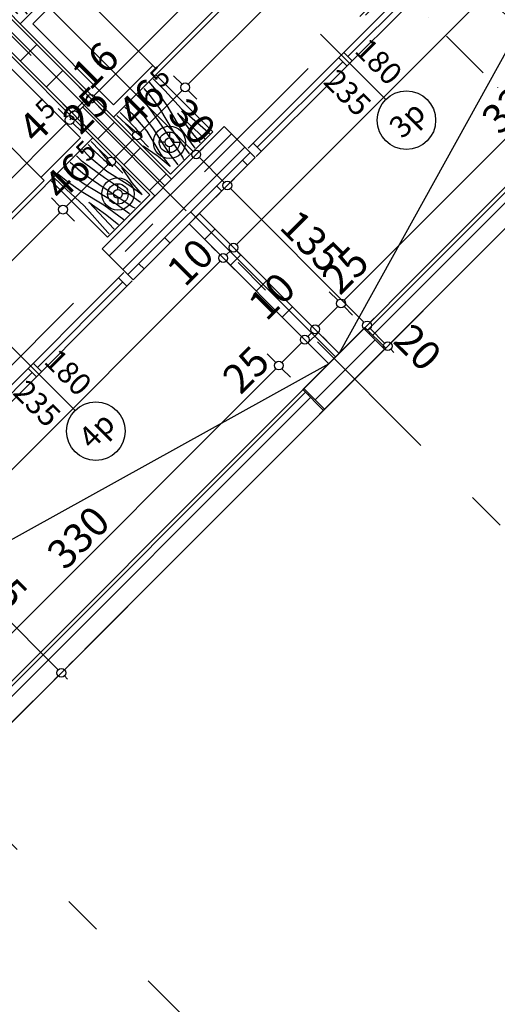
# Model space of a CAD drawing. Extents: x 77007 to 86619, y 86394 to 92164.
# Drawn here: x 80709 to 81035, y 88551 to 89223 of the extents above; entities that cross this region are included whole.
import ezdxf
from ezdxf.enums import TextEntityAlignment as Align

# ---------------------------------------------------------------- set-up
doc = ezdxf.new("R2010")
doc.units = 0
doc.header["$MEASUREMENT"] = 0
doc.linetypes.add('Dot & Dashed', pattern=[67.027776, 35.277777, -17.638888, 0, -14.111111])
doc.linetypes.add('Double Dashed copy', pattern=[226.666667, 100, -50, 26.666667, -50])
for name, color, linetype in [('0help', 7, 'Continuous'), ('ArchiCAD', 7, 'Continuous'), ('koloni', 7, 'Continuous'), ('KOTI-ext', 7, 'Continuous'), ('lines', 7, 'Continuous'), ('razrez', 7, 'Continuous'), ('wall-ext', 7, 'Continuous')]:
    doc.layers.add(name, color=color, linetype=linetype)
doc.styles.add('GENERATED_STYLE_1', font='TIMES.TTF')
doc.dimstyles.new('Dimstyle_1BFCF', dxfattribs={"dimtxt": 20, "dimasz": 7.5, "dimexe": 0.18, "dimexo": 0, "dimgap": 0.09, "dimtad": 1, "dimdec": 0, "dimzin": 0, "dimdsep": 46, "dimtxsty": 'GENERATED_STYLE_1', "dimblk": 'ARROWHEAD_1', "dimblk1": 'ARROWHEAD_1', "dimblk2": 'ARROWHEAD_1', "dimcen": 0.09, "dimclrd": 11, "dimclre": 11, "dimclrt": 11, "dimazin": 0, "dimtfac": 1, "dimtdec": 4, "dimtmove": 0, "dimatfit": 0, "dimfxl": 0, "dimtolj": 1, "dimtzin": 0, "dimarcsym": 0})
pattern_1 = [(45, (0, 0), (-17.6776695, 17.6776695), []), (135, (0, 0), (17.6776695, 17.6776695), [])]
pattern_2 = [(45, (0, 0), (-9.1923878, 9.1923878), [])]

# ---------------------------------------------------------------- blocks, each defined once
blk = doc.blocks.new('WALL_810', base_point=(80902.55, 88970.58))
at = {"layer": 'wall-ext'}
h = blk.add_hatch(dxfattribs=at)
h.set_pattern_fill('CONCRETE BLOCK', scale=25, angle=45, style=0, pattern_type=0)
h.set_pattern_definition(pattern_1)
h.paths.add_polyline_path([(80959.12, 88998.86), (80944.98, 89013), (80944.27, 89012.29), (80958.41, 88998.15)], flags=0)
h = blk.add_hatch(dxfattribs=at)
h.set_pattern_fill('CONCRETE BLOCK', scale=25, angle=45, style=0, pattern_type=0)
h.set_pattern_definition(pattern_1)
h.paths.add_polyline_path([(80917.4, 88957.14), (80903.26, 88971.28), (80902.55, 88970.58), (80916.69, 88956.43)], flags=0)
at = {"layer": 'wall-ext', "color": 7, "linetype": 'Continuous'}
for p, q in [((80944.98, 89013), (80927.3, 88995.32)), ((80959.12, 88998.86), (80944.98, 89013)), ((80916.69, 88956.43), (80959.12, 88998.86)), ((80920.23, 88988.25), (80902.55, 88970.58)), ((80902.55, 88970.58), (80916.69, 88956.43))]:
    blk.add_line(p, q, dxfattribs=at)
blk = doc.blocks.new('W_Ribbon_199')
at = {"color": 0, "linetype": 'Continuous'}
for p, q in [((-90, 0), (90, 0)), ((-90, 0), (90, 0)), ((-85, 0), (-85, -8)), ((-2.5, 0), (-2.5, -8)), ((2.5, 0), (2.5, -8)), ((85, 0), (85, -8)), ((-85, -4), (-2.5, -4)), ((2.5, -4), (85, -4)), ((-90, -8), (90, -8)), ((-90, -8), (90, -8))]:
    blk.add_line(p, q, dxfattribs=at)
blk = doc.blocks.new('Window-Door_Marker_-_70_3009')
at = {"layer": 'ArchiCAD', "color": 11, "linetype": 'Continuous'}
blk.add_line((0, 35), (0, -28), dxfattribs=at)
blk.add_circle((0, 55), 20, dxfattribs=at)
at = {"layer": 'ArchiCAD', "color": 11, "style": 'GENERATED_STYLE_1'}
for tag, p, rotation in [('AC_WIDO_A_SIZE', (-7.5, -3.75), 90), ('AC_WIDO_B_SIZE', (22.5, -3.75), 90), ('AC_MarkerText_1', (11.25, 62.5), 180)]:
    blk.add_attdef(tag, p, '', height=15, rotation=rotation, dxfattribs=at)
blk = doc.blocks.new('D1_Sliding_Ext_282')
at = {"color": 0, "linetype": 'Continuous'}
blk.add_line((105, 7.5), (15, 7.5), dxfattribs=at)
blk = doc.blocks.new('Window-Door_Marker_-_70_3010')
at = {"layer": 'ArchiCAD', "color": 11, "linetype": 'Continuous'}
blk.add_line((0, 50), (0, -28), dxfattribs=at)
at = {"layer": 'ArchiCAD', "color": 11, "style": 'GENERATED_STYLE_1'}
for tag, p in [('AC_WIDO_A_SIZE', (-7.5, 7.5)), ('AC_WIDO_B_SIZE', (22.5, -3.75))]:
    blk.add_attdef(tag, p, '', height=15, rotation=90, dxfattribs=at)
blk = doc.blocks.new('WALL_817', base_point=(81062.36, 89321.3))
at = {"layer": 'wall-ext', "color": 4, "linetype": 'Continuous'}
for p, q in [((81062.36, 89321.3), (81058.82, 89324.84)), ((80993.06, 89263.32), (80992.35, 89262.61)), ((80998.72, 89257.66), (80993.06, 89263.32)), ((80998.01, 89256.95), (80992.35, 89262.61)), ((80998.01, 89256.95), (80998.72, 89257.66)), ((80864.37, 89134.63), (80870.03, 89128.97))]:
    blk.add_line(p, q, dxfattribs=at)
at = {"layer": 'wall-ext', "color": 4, "rotation": 224.9999999999966}
for name, p, values in [('Window-Door_Marker_-_70_3010', (81030.54, 89289.48), {'AC_WIDO_A_SIZE': '90', 'AC_WIDO_B_SIZE': '235'}), ('Window-Door_Marker_-_70_3009', (80934.37, 89193.31), {'AC_MarkerText_1': '3p', 'AC_WIDO_A_SIZE': '180', 'AC_WIDO_B_SIZE': '235'})]:
    blk.add_blockref(name, p, dxfattribs=at).add_auto_attribs(values)
at = {"layer": 'wall-ext', "color": 4, "xscale": -1}
for name, p, rotation in [('D1_Sliding_Ext_282', (81024.88, 89295.14), 44.99999999999662), ('W_Ribbon_199', (80934.37, 89193.31), 224.9999999999966)]:
    blk.add_blockref(name, p, dxfattribs=dict(at, rotation=rotation))
blk = doc.blocks.new('WALL_820', base_point=(80923.76, 88991.79))
at = {"layer": 'wall-ext'}
h = blk.add_hatch(dxfattribs=at)
h.set_pattern_fill('CONCRETE BLOCK', scale=25, angle=45, style=0, pattern_type=0)
h.set_pattern_definition(pattern_1)
h.paths.add_polyline_path([(80920.23, 88988.25), (80927.3, 88995.32), (80831.84, 89090.78), (80824.77, 89083.71)], flags=0)
at = {"layer": 'wall-ext', "color": 7, "linetype": 'Continuous'}
for p, q in [((80831.84, 89090.78), (80824.77, 89083.71)), ((80927.3, 88995.32), (80831.84, 89090.78)), ((80824.77, 89083.71), (80920.23, 88988.25))]:
    blk.add_line(p, q, dxfattribs=at)
blk = doc.blocks.new('W_Ribbon_200')
at = {"color": 0, "linetype": 'Continuous'}
for p, q in [((-90, 0), (90, 0)), ((-90, 0), (90, 0)), ((-85, 0), (-85, -8)), ((-2.5, 0), (-2.5, -8)), ((2.5, 0), (2.5, -8)), ((85, 0), (85, -8)), ((-85, -4), (-2.5, -4)), ((2.5, -4), (85, -4)), ((-90, -8), (90, -8)), ((-90, -8), (90, -8))]:
    blk.add_line(p, q, dxfattribs=at)
blk = doc.blocks.new('Window-Door_Marker_-_70_3007')
at = {"layer": 'ArchiCAD', "color": 11, "linetype": 'Continuous'}
blk.add_line((0, -43), (0, 20), dxfattribs=at)
blk.add_circle((0, -63), 20, dxfattribs=at)
at = {"layer": 'ArchiCAD', "color": 11, "style": 'GENERATED_STYLE_1'}
for tag, p in [('AC_WIDO_B_SIZE', (-22.5, -4.25)), ('AC_WIDO_A_SIZE', (7.5, -4.25))]:
    blk.add_attdef(tag, p, '', height=15, rotation=-90, dxfattribs=at)
blk.add_attdef('AC_MarkerText_1', (-11.25, -70.5), '', height=15, dxfattribs=at)
blk = doc.blocks.new('D1_Sliding_Ext_281')
at = {"color": 0, "linetype": 'Continuous'}
blk.add_line((105, 7.5), (15, 7.5), dxfattribs=at)
blk = doc.blocks.new('Window-Door_Marker_-_70_3008')
at = {"layer": 'ArchiCAD', "color": 11, "linetype": 'Continuous'}
blk.add_line((0, -58), (0, 20), dxfattribs=at)
at = {"layer": 'ArchiCAD', "color": 11, "style": 'GENERATED_STYLE_1'}
for tag, p in [('AC_WIDO_B_SIZE', (-22.5, -4.25)), ('AC_WIDO_A_SIZE', (7.5, -15.5))]:
    blk.add_attdef(tag, p, '', height=15, rotation=-90, dxfattribs=at)
blk = doc.blocks.new('WALL_848', base_point=(80594.25, 88853.2))
at = {"layer": 'wall-ext', "color": 4, "linetype": 'Continuous'}
for p, q in [((80786.59, 89045.53), (80783.05, 89049.07)), ((80652.94, 88923.2), (80652.24, 88922.49)), ((80657.89, 88916.84), (80652.24, 88922.49)), ((80658.6, 88917.54), (80652.94, 88923.2)), ((80657.89, 88916.84), (80658.6, 88917.54)), ((80588.6, 88858.85), (80594.25, 88853.2))]:
    blk.add_line(p, q, dxfattribs=at)
at = {"layer": 'wall-ext', "color": 4}
for name, p, rotation in [('W_Ribbon_200', (80722.24, 88981.18), 224.9999999999831), ('D1_Sliding_Ext_281', (80620.42, 88890.67), 44.99999999998307)]:
    blk.add_blockref(name, p, dxfattribs=dict(at, rotation=rotation))
at = {"layer": 'wall-ext', "color": 4, "rotation": 44.99999999998307}
for name, p, values in [('Window-Door_Marker_-_70_3007', (80716.58, 88986.84), {'AC_MarkerText_1': '4p', 'AC_WIDO_A_SIZE': '180', 'AC_WIDO_B_SIZE': '235'}), ('Window-Door_Marker_-_70_3008', (80620.42, 88890.67), {'AC_WIDO_A_SIZE': '90', 'AC_WIDO_B_SIZE': '235'})]:
    blk.add_blockref(name, p, dxfattribs=at).add_auto_attribs(values)
blk = doc.blocks.new('WALL_868', base_point=(81637.03, 89938.4))
at = {"layer": 'wall-ext'}
h = blk.add_hatch(dxfattribs=at)
h.set_pattern_fill('CONCRETE BLOCK', scale=25, angle=45, style=0, pattern_type=0)
h.set_pattern_definition(pattern_1)
h.paths.add_polyline_path([(80783.05, 89049.06), (80786.58, 89045.53), (80870.02, 89128.97), (80866.49, 89132.5)], flags=0)
at = {"layer": 'wall-ext', "color": 7, "linetype": 'Continuous'}
for p, q in [((80848.81, 89150.18), (80812.75, 89114.12)), ((80786.59, 89045.53), (80870.03, 89128.97)), ((80801.44, 89102.81), (80765.37, 89066.74))]:
    blk.add_line(p, q, dxfattribs=at)
blk = doc.blocks.new('WALL_947', base_point=(80807.09, 89108.46))
at = {"layer": 'wall-ext'}
h = blk.add_hatch(dxfattribs=at)
h.set_pattern_fill('CONCRETE BLOCK', scale=25, angle=45, style=0, pattern_type=0)
h.set_pattern_definition(pattern_1)
h.paths.add_polyline_path([(80333.33, 89593.54), (80322.02, 89582.22), (80446.47, 89457.77), (80457.78, 89469.09)], flags=0)
h = blk.add_hatch(dxfattribs=at)
h.set_pattern_fill('CONCRETE BLOCK', scale=25, angle=45, style=0, pattern_type=0)
h.set_pattern_definition(pattern_1)
h.paths.add_polyline_path([(80514.35, 89412.52), (80503.04, 89401.2), (80801.44, 89102.81), (80812.75, 89114.12)], flags=0)
at = {"layer": 'wall-ext', "color": 7, "linetype": 'Continuous'}
for p, q in [((80457.78, 89469.09), (80333.33, 89593.54)), ((80322.02, 89582.22), (80446.47, 89457.77)), ((80812.75, 89114.12), (80514.35, 89412.52)), ((80503.04, 89401.2), (80801.44, 89102.81))]:
    blk.add_line(p, q, dxfattribs=at)
blk = doc.blocks.new('COLUMN_372', base_point=(80815.93, 89099.62))
at = {"layer": 'koloni'}
h = blk.add_hatch(dxfattribs=at)
h.set_pattern_fill('COMMON BRICK', color=1, scale=13, angle=45, style=0, pattern_type=0)
h.set_pattern_definition(pattern_2)
h.paths.add_polyline_path([(80783.05, 89049.06), (80866.49, 89132.5), (80848.81, 89150.18), (80765.37, 89066.74)], flags=0)
at = {"layer": 'koloni', "color": 30, "linetype": 'Continuous'}
blk.add_lwpolyline([(80783.05, 89049.06), (80866.49, 89132.5), (80848.81, 89150.18), (80765.37, 89066.74)], close=True, dxfattribs=at)
blk = doc.blocks.new('COLUMN_373', base_point=(80930.83, 88984.72))
at = {"layer": 'koloni'}
h = blk.add_hatch(dxfattribs=at)
h.set_pattern_fill('COMMON BRICK', color=1, scale=13, angle=45, style=0, pattern_type=0)
h.set_pattern_definition(pattern_2)
h.paths.add_polyline_path([(80944.27, 89012.29), (80903.26, 88971.28), (80917.4, 88957.14), (80958.41, 88998.15)], flags=0)
at = {"layer": 'koloni', "color": 30, "linetype": 'Continuous'}
blk.add_lwpolyline([(80944.27, 89012.29), (80903.26, 88971.28), (80917.4, 88957.14), (80958.41, 88998.15)], close=True, dxfattribs=at)
blk = doc.blocks.new('Bed_01_888')
at = {"layer": '0help', "color": 0, "linetype": 'ByBlock'}
for p, q in [((90, 200), (0, 200)), ((0, 200), (0, 0)), ((90, 0), (90, 200)), ((6, 156), (6, 194)), ((6, 194), (84, 194)), ((84, 194), (84, 152)), ((69, 156), (3, 156)), ((3, 156), (3, 3)), ((69, 138), (69, 156)), ((69, 156), (87, 138)), ((84, 152), (73, 152)), ((87, 138), (69, 138)), ((87, 3), (87, 138)), ((0, 0), (90, 0)), ((3, 3), (87, 3))]:
    blk.add_line(p, q, dxfattribs=at)
blk = doc.blocks.new('PLR_BIBF2-7')
at = {"layer": '0help', "color": 0, "linetype": 'ByBlock'}
for p, q in [((320, -64), (-320, -64)), ((-320, -64), (-320, -704)), ((320, -704), (320, -64)), ((-297, -103.7), (-312, -104.1)), ((-15, -126.2), (-297, -103.7)), ((180, -115.7), (-15, -126.2)), ((312, -112.2), (180, -115.7)), ((-314.1, -176.8), (-18, -189.2)), ((-180, -225.2), (-312.1, -243.4)), ((-18, -189.2), (-180, -225.2)), ((-120, -280.2), (84, -211.7)), ((84, -211.7), (216, -180.2)), ((216, -180.2), (315, -166.7)), ((-314.2, -321.2), (-120, -280.2)), ((-114, -364.7), (108, -288.2)), ((108, -288.2), (231, -261.2)), ((231, -261.2), (309, -256.7)), ((-314, -407.1), (-114, -364.7)), ((-27, -409.7), (177, -360.2)), ((177, -360.2), (309, -346.7)), ((-294, -482.7), (-27, -409.7)), ((30, -490.7), (246, -445.7)), ((246, -445.7), (312, -445.7)), ((-314.1, -493.7), (-294, -482.7)), ((-195, -553.7), (30, -490.7)), ((237, -535.7), (54, -558.2)), ((312, -540.2), (237, -535.7)), ((-311.9, -576.8), (-195, -553.7)), ((54, -558.2), (-156, -625.7)), ((138, -621.2), (45, -639.2)), ((237, -616.7), (138, -621.2)), ((309, -617.7), (237, -616.7)), ((-156, -625.7), (-276, -648.2)), ((-276, -648.2), (-153, -661.7)), ((-153, -661.7), (-9.9, -700.3)), ((45, -639.2), (210, -661.7)), ((210, -661.7), (309, -665.2)), ((-320, -704), (320, -704))]:
    blk.add_line(p, q, dxfattribs=at)
blk = doc.blocks.new('PLN_BIBF2-7')
at = {"layer": '0help', "color": 0, "linetype": 'ByBlock'}
for p, q in [((320, -64), (-320, -64)), ((-320, -64), (-320, -704)), ((320, -704), (320, -64)), ((-297, -103.7), (-312, -104.1)), ((-15, -126.2), (-297, -103.7)), ((180, -115.7), (-15, -126.2)), ((312, -112.2), (180, -115.7)), ((-314.1, -176.8), (-18, -189.2)), ((-18, -189.2), (-180, -225.2)), ((84, -211.7), (216, -180.2)), ((216, -180.2), (315, -166.7)), ((-180, -225.2), (-312.1, -243.4)), ((-120, -280.2), (84, -211.7)), ((-314.2, -321.2), (-120, -280.2)), ((108, -288.2), (231, -261.2)), ((231, -261.2), (309, -256.7)), ((-114, -364.7), (108, -288.2)), ((-314, -407.1), (-114, -364.7)), ((-27, -409.7), (177, -360.2)), ((177, -360.2), (309, -346.7)), ((-294, -482.7), (-27, -409.7)), ((30, -490.7), (246, -445.7)), ((246, -445.7), (312, -445.7)), ((-314.1, -493.7), (-294, -482.7)), ((-195, -553.7), (30, -490.7)), ((-311.9, -576.8), (-195, -553.7)), ((54, -558.2), (-156, -625.7)), ((237, -535.7), (54, -558.2)), ((312, -540.2), (237, -535.7)), ((237, -616.7), (138, -621.2)), ((309, -617.7), (237, -616.7)), ((-156, -625.7), (-276, -648.2)), ((-276, -648.2), (-153, -661.7)), ((-153, -661.7), (-9.9, -700.3)), ((138, -621.2), (45, -639.2)), ((45, -639.2), (210, -661.7)), ((210, -661.7), (309, -665.2)), ((-320, -704), (320, -704))]:
    blk.add_line(p, q, dxfattribs=at)
blk = doc.blocks.new('Bed_01_889')
at = {"layer": '0help', "color": 0, "linetype": 'ByBlock'}
for p, q in [((90, 200), (0, 200)), ((0, 200), (0, 0)), ((90, 0), (90, 200)), ((6, 156), (6, 194)), ((6, 194), (84, 194)), ((84, 194), (84, 152)), ((69, 156), (3, 156)), ((3, 156), (3, 3)), ((69, 138), (69, 156)), ((69, 156), (87, 138)), ((84, 152), (73, 152)), ((87, 138), (69, 138)), ((87, 3), (87, 138)), ((0, 0), (90, 0)), ((3, 3), (87, 3))]:
    blk.add_line(p, q, dxfattribs=at)
blk = doc.blocks.new('*D912')
at = {"layer": 'KOTI-ext', "color": 11, "linetype": 'Continuous'}
for p, q in [((82269.74, 89300.44), (82263.91, 89306.27)), ((82273.99, 89300.44), (82276.11, 89302.56)), ((80895.13, 87921.58), (82269.74, 89296.2)), ((82279.82, 89290.36), (82273.99, 89296.2)), ((80890.89, 87921.58), (80885.05, 87927.42)), ((80888.76, 87915.22), (80890.89, 87917.34)), ((80900.96, 87911.51), (80895.13, 87917.34))]:
    blk.add_line(p, q, dxfattribs=at)
for centre in [(82271.87, 89298.32), (80893.01, 87919.46)]:
    blk.add_circle(centre, 3, dxfattribs=at)
at = {"layer": 'KOTI-ext', "color": 11, "style": 'GENERATED_STYLE_1', "oblique": 0}
blk.add_text('1\xa0950', height=20, rotation=45, dxfattribs=at).set_placement((81555.74, 88587.85))
blk = doc.blocks.new('ARROWHEAD_1')
at = {"color": 0, "linetype": 'Continuous'}
blk.add_line((0, 0), (-1, 0), dxfattribs=at)
blk.add_circle((0, 0), 0.25, dxfattribs=at)
blk = doc.blocks.new('*D1228')
at = {"layer": 'KOTI-ext', "color": 11, "linetype": 'Continuous'}
for p, q in [((80483.94, 89481.11), (80489.78, 89486.94)), ((80473.87, 89471.03), (80479.7, 89476.86)), ((80483.94, 89476.86), (80827.6, 89133.21)), ((80831.84, 89133.21), (80837.67, 89139.04)), ((80821.76, 89123.13), (80827.6, 89128.97))]:
    blk.add_line(p, q, dxfattribs=at)
for centre in [(80481.82, 89478.98), (80829.72, 89131.09)]:
    blk.add_circle(centre, 3, dxfattribs=at)
at = {"layer": 'KOTI-ext', "color": 11, "style": 'GENERATED_STYLE_1', "oblique": 0}
for s, p in [('492', (80642.69, 89323.77)), ('30', (80809.21, 89157.25))]:
    blk.add_text(s, height=20, rotation=315, dxfattribs=at).set_placement(p)
blk = doc.blocks.new('*D1229')
at = {"layer": 'KOTI-ext', "color": 11, "linetype": 'Continuous'}
for p, q in [((80831.84, 89133.21), (80837.67, 89139.04)), ((80821.76, 89123.13), (80827.6, 89128.97)), ((80831.84, 89128.97), (80848.81, 89112)), ((80853.05, 89112), (80858.89, 89117.83)), ((80842.98, 89101.92), (80848.81, 89107.75))]:
    blk.add_line(p, q, dxfattribs=at)
for centre in [(80829.72, 89131.09), (80850.93, 89109.87)]:
    blk.add_circle(centre, 3, dxfattribs=at)
blk = doc.blocks.new('*D1230')
at = {"layer": 'KOTI-ext', "color": 11, "linetype": 'Continuous'}
for p, q in [((80853.05, 89112), (80858.89, 89117.83)), ((80842.98, 89101.92), (80848.81, 89107.75)), ((80853.05, 89107.75), (80944.27, 89016.54)), ((80948.51, 89016.54), (80954.35, 89022.37)), ((80938.44, 89006.46), (80944.27, 89012.29))]:
    blk.add_line(p, q, dxfattribs=at)
for centre in [(80850.93, 89109.87), (80946.39, 89014.41)]:
    blk.add_circle(centre, 3, dxfattribs=at)
at = {"layer": 'KOTI-ext', "color": 11, "style": 'GENERATED_STYLE_1', "oblique": 0}
blk.add_text('135', height=20, rotation=315, dxfattribs=at).set_placement((80885.58, 89080.88))
blk = doc.blocks.new('*D1231')
at = {"layer": 'KOTI-ext', "color": 11, "linetype": 'Continuous'}
for p, q in [((80948.51, 89016.54), (80954.35, 89022.37)), ((80938.44, 89006.46), (80944.27, 89012.29)), ((80948.51, 89012.29), (80958.41, 89002.39)), ((80962.65, 89002.39), (80968.49, 89008.23)), ((80952.58, 88992.32), (80958.41, 88998.15)), ((80962.65, 88998.15), (80964.78, 88996.03))]:
    blk.add_line(p, q, dxfattribs=at)
for centre in [(80946.39, 89014.41), (80960.53, 89000.27)]:
    blk.add_circle(centre, 3, dxfattribs=at)
at = {"layer": 'KOTI-ext', "color": 11, "style": 'GENERATED_STYLE_1', "oblique": 0}
blk.add_text('20', height=20, rotation=315, dxfattribs=at).set_placement((80963.36, 89003.1))
blk = doc.blocks.new('*D1523')
at = {"layer": 'KOTI-ext', "color": 11, "linetype": 'Continuous'}
for p, q in [((80884.02, 88989.1), (80878.19, 88994.94)), ((80654.92, 88755.76), (80884.02, 88984.86)), ((80894.1, 88979.03), (80888.26, 88984.86))]:
    blk.add_line(p, q, dxfattribs=at)
blk.add_circle((80886.14, 88986.98), 3, dxfattribs=at)
at = {"layer": 'KOTI-ext', "color": 11, "style": 'GENERATED_STYLE_1', "oblique": 0}
for s, p in [('25', (80859.98, 88966.48)), ('330', (80740.12, 88846.62))]:
    blk.add_text(s, height=20, rotation=45, dxfattribs=at).set_placement(p)
blk = doc.blocks.new('*D1524')
at = {"layer": 'KOTI-ext', "color": 11, "linetype": 'Continuous'}
for p, q in [((80901.7, 89006.78), (80895.86, 89012.62)), ((80888.26, 88989.1), (80901.7, 89002.54)), ((80911.77, 88996.71), (80905.94, 89002.54))]:
    blk.add_line(p, q, dxfattribs=at)
blk.add_circle((80903.82, 89004.66), 3, dxfattribs=at)
at = {"layer": 'KOTI-ext', "color": 11, "style": 'GENERATED_STYLE_1', "oblique": 0}
blk.add_text('10', height=20, rotation=45, dxfattribs=at).set_placement((80877.66, 89016.68))
blk = doc.blocks.new('*D1525')
at = {"layer": 'KOTI-ext', "color": 11, "linetype": 'Continuous'}
for p, q in [((80908.77, 89013.85), (80902.94, 89019.69)), ((80901.7, 89006.78), (80895.86, 89012.62)), ((80905.94, 89006.78), (80908.77, 89009.61)), ((80918.85, 89003.78), (80913.01, 89009.61)), ((80911.77, 88996.71), (80905.94, 89002.54))]:
    blk.add_line(p, q, dxfattribs=at)
for centre in [(80910.89, 89011.73), (80903.82, 89004.66)]:
    blk.add_circle(centre, 3, dxfattribs=at)
blk = doc.blocks.new('*D1526')
at = {"layer": 'KOTI-ext', "color": 11, "linetype": 'Continuous'}
for p, q in [((80926.45, 89031.53), (80920.61, 89037.36)), ((80913.01, 89013.85), (80926.45, 89027.29)), ((80936.52, 89021.45), (80930.69, 89027.29)), ((80908.77, 89013.85), (80902.94, 89019.69)), ((80918.85, 89003.78), (80913.01, 89009.61))]:
    blk.add_line(p, q, dxfattribs=at)
for centre in [(80928.57, 89029.41), (80910.89, 89011.73)]:
    blk.add_circle(centre, 3, dxfattribs=at)
blk = doc.blocks.new('*D1527')
at = {"layer": 'KOTI-ext', "color": 11, "linetype": 'Continuous'}
for p, q in [((81159.79, 89264.88), (81153.96, 89270.71)), ((80930.69, 89031.53), (81159.79, 89260.63)), ((81169.87, 89254.8), (81164.04, 89260.63)), ((80926.45, 89031.53), (80920.61, 89037.36)), ((80936.52, 89021.45), (80930.69, 89027.29))]:
    blk.add_line(p, q, dxfattribs=at)
for centre in [(81161.91, 89262.76), (80928.57, 89029.41)]:
    blk.add_circle(centre, 3, dxfattribs=at)
at = {"layer": 'KOTI-ext', "color": 11, "style": 'GENERATED_STYLE_1', "oblique": 0}
for s, p in [('330', (81037.11, 89143.61)), ('25', (80927.86, 89034.36))]:
    blk.add_text(s, height=20, rotation=45, dxfattribs=at).set_placement(p)
blk = doc.blocks.new('*D1602')
at = {"layer": 'KOTI-ext', "color": 11, "linetype": 'Continuous'}
for p, q in [((80741.15, 89156.73), (80735.32, 89162.56)), ((80520.18, 88931.51), (80741.15, 89152.48)), ((80751.23, 89146.65), (80745.39, 89152.48)), ((80515.94, 88931.51), (80510.1, 88937.35)), ((80526.01, 88921.44), (80520.18, 88927.27))]:
    blk.add_line(p, q, dxfattribs=at)
for centre in [(80743.27, 89154.61), (80518.06, 88929.39)]:
    blk.add_circle(centre, 3, dxfattribs=at)
at = {"layer": 'KOTI-ext', "color": 11, "style": 'GENERATED_STYLE_1', "oblique": 0}
for s, height, p in [('5', 13.33, (80727.72, 89154.13)), ('5', 13.33, (80632.55, 89058.97)), ('0', 20, (80517.35, 88934.34))]:
    blk.add_text(s, height=height, rotation=45, dxfattribs=at).set_placement(p)
for s, p in [('4', (80731.25, 89148.24)), ('318', (80636.67, 89053.67))]:
    blk.add_text(s, height=20, rotation=45, dxfattribs=at).set_placement(p, align=Align.RIGHT)
blk = doc.blocks.new('*D1603')
at = {"layer": 'KOTI-ext', "color": 11, "linetype": 'Continuous'}
for p, q in [((80741.15, 89156.73), (80735.32, 89162.56)), ((80743.27, 89154.61), (80744.33, 89155.67)), ((80751.23, 89146.65), (80745.39, 89152.48))]:
    blk.add_line(p, q, dxfattribs=at)
blk.add_circle((80743.27, 89154.61), 3, dxfattribs=at)
blk = doc.blocks.new('*D1604')
at = {"layer": 'KOTI-ext', "color": 11, "linetype": 'Continuous'}
for p, q in [((80744.33, 89159.91), (80738.5, 89165.74)), ((80748.57, 89159.91), (80755.65, 89166.98)), ((80754.41, 89149.83), (80748.57, 89155.67))]:
    blk.add_line(p, q, dxfattribs=at)
blk.add_circle((80746.45, 89157.79), 3, dxfattribs=at)
blk = doc.blocks.new('*D1605')
at = {"layer": 'KOTI-ext', "color": 11, "linetype": 'Continuous'}
for p, q in [((80759.89, 89171.22), (80984.04, 89395.38)), ((80755.65, 89171.22), (80749.81, 89177.06)), ((80765.72, 89161.15), (80759.89, 89166.98))]:
    blk.add_line(p, q, dxfattribs=at)
blk.add_circle((80757.77, 89169.1), 3, dxfattribs=at)
at = {"layer": 'KOTI-ext', "color": 11, "style": 'GENERATED_STYLE_1', "oblique": 0}
for s, p in [('323', (80863.83, 89280.82)), ('16', (80757.06, 89174.05))]:
    blk.add_text(s, height=20, rotation=45, dxfattribs=at).set_placement(p)
blk = doc.blocks.new('*D1622')
at = {"layer": 'KOTI-ext', "color": 11, "linetype": 'Continuous'}
for p, q in [((80736.55, 89095.56), (80730.72, 89101.4)), ((80548.46, 88903.23), (80736.55, 89091.32)), ((80746.63, 89085.49), (80740.8, 89091.32)), ((80544.22, 88903.23), (80538.39, 88909.06)), ((80554.3, 88893.15), (80548.46, 88898.99))]:
    blk.add_line(p, q, dxfattribs=at)
for centre in [(80738.68, 89093.44), (80546.34, 88901.11)]:
    blk.add_circle(centre, 3, dxfattribs=at)
at = {"layer": 'KOTI-ext', "color": 11, "style": 'GENERATED_STYLE_1', "oblique": 0}
for s, p in [('272', (80629.07, 88989.5)), ('10', (80547.05, 88907.47)), ('0', (80545.64, 88906.06))]:
    blk.add_text(s, height=20, rotation=45, dxfattribs=at).set_placement(p)
blk = doc.blocks.new('*D1623')
at = {"layer": 'KOTI-ext', "color": 11, "linetype": 'Continuous'}
for p, q in [((80740.8, 89095.56), (80769.43, 89124.2)), ((80736.55, 89095.56), (80730.72, 89101.4)), ((80746.63, 89085.49), (80740.8, 89091.32))]:
    blk.add_line(p, q, dxfattribs=at)
blk.add_circle((80738.68, 89093.44), 3, dxfattribs=at)
at = {"layer": 'KOTI-ext', "color": 11, "style": 'GENERATED_STYLE_1', "oblique": 0}
for s, height, p in [('25', 20, (80750.7, 89143.65)), ('5', 13.33, (80755.43, 89125.28))]:
    blk.add_text(s, height=height, rotation=45, dxfattribs=at).set_placement(p)
blk.add_text('46', height=20, rotation=45, dxfattribs=at).set_placement((80759.36, 89119.78), align=Align.RIGHT)
blk = doc.blocks.new('*D1624')
at = {"layer": 'KOTI-ext', "color": 11, "linetype": 'Continuous'}
for p, q in [((80773.68, 89128.44), (80787.11, 89141.88)), ((80769.43, 89128.44), (80763.6, 89134.28)), ((80779.51, 89118.37), (80773.68, 89124.2))]:
    blk.add_line(p, q, dxfattribs=at)
blk.add_circle((80771.56, 89126.32), 3, dxfattribs=at)
blk = doc.blocks.new('*D1625')
at = {"layer": 'KOTI-ext', "color": 11, "linetype": 'Continuous'}
for p, q in [((80791.35, 89146.12), (80819.99, 89174.76)), ((80787.11, 89146.12), (80781.28, 89151.95)), ((80797.19, 89136.04), (80791.35, 89141.88))]:
    blk.add_line(p, q, dxfattribs=at)
blk.add_circle((80789.23, 89144), 3, dxfattribs=at)
at = {"layer": 'KOTI-ext', "color": 11, "style": 'GENERATED_STYLE_1', "oblique": 0}
blk.add_text('5', height=13.33, rotation=45, dxfattribs=at).set_placement((80805.99, 89175.84))
blk.add_text('46', height=20, rotation=45, dxfattribs=at).set_placement((80809.92, 89170.34), align=Align.RIGHT)
blk = doc.blocks.new('*D1626')
at = {"layer": 'KOTI-ext', "color": 11, "linetype": 'Continuous'}
for p, q in [((81012.33, 89371.33), (81006.49, 89377.17)), ((80824.24, 89179), (81012.33, 89367.09)), ((81022.4, 89361.26), (81016.57, 89367.09)), ((80819.99, 89179), (80814.16, 89184.83)), ((80830.07, 89168.92), (80824.24, 89174.76))]:
    blk.add_line(p, q, dxfattribs=at)
for centre in [(81014.45, 89369.21), (80822.11, 89176.88)]:
    blk.add_circle(centre, 3, dxfattribs=at)
at = {"layer": 'KOTI-ext', "color": 11, "style": 'GENERATED_STYLE_1', "oblique": 0}
for s, p in [('10', (80988.28, 89348.71)), ('272', (80888.94, 89249.36))]:
    blk.add_text(s, height=20, rotation=45, dxfattribs=at).set_placement(p)
blk = doc.blocks.new('*D1635')
at = {"layer": 'KOTI-ext', "color": 11, "linetype": 'Continuous'}
for p, q in [((80845.95, 89062.53), (80840.12, 89068.36)), ((80308.35, 88520.68), (80845.95, 89058.29)), ((80856.03, 89052.45), (80850.19, 89058.29)), ((80304.1, 88520.68), (80298.27, 88526.52)), ((80301.98, 88514.32), (80304.1, 88516.44)), ((80314.18, 88510.61), (80308.35, 88516.44))]:
    blk.add_line(p, q, dxfattribs=at)
for centre in [(80848.07, 89060.41), (80306.22, 88518.56)]:
    blk.add_circle(centre, 3, dxfattribs=at)
at = {"layer": 'KOTI-ext', "color": 11, "style": 'GENERATED_STYLE_1', "oblique": 0}
for s, height, p in [('10', 20, (80821.91, 89039.9)), ('5', 13.33, (80571.96, 88799.38))]:
    blk.add_text(s, height=height, rotation=45, dxfattribs=at).set_placement(p)
blk.add_text('766', height=20, rotation=45, dxfattribs=at).set_placement((80576.09, 88794.08), align=Align.RIGHT)
blk = doc.blocks.new('*D1636')
at = {"layer": 'KOTI-ext', "color": 11, "linetype": 'Continuous'}
for p, q in [((80853.02, 89069.6), (80847.19, 89075.44)), ((80850.19, 89062.53), (80853.02, 89065.36)), ((80863.1, 89059.53), (80857.26, 89065.36))]:
    blk.add_line(p, q, dxfattribs=at)
blk.add_circle((80855.14, 89067.48), 3, dxfattribs=at)
blk = doc.blocks.new('*D1637')
at = {"layer": 'KOTI-ext', "color": 11, "linetype": 'Continuous'}
for p, q in [((81397.49, 89614.07), (81391.66, 89619.91)), ((80857.26, 89069.6), (81397.49, 89609.83)), ((81407.57, 89604), (81401.73, 89609.83))]:
    blk.add_line(p, q, dxfattribs=at)
blk.add_circle((81399.61, 89611.95), 3, dxfattribs=at)
at = {"layer": 'KOTI-ext', "color": 11, "style": 'GENERATED_STYLE_1', "oblique": 0}
for s, p in [('10', (81373.45, 89591.45)), ('770', (81098.03, 89316.03))]:
    blk.add_text(s, height=20, rotation=45, dxfattribs=at).set_placement(p)
blk = doc.blocks.new('*D2143')
at = {"layer": 'KOTI-ext', "color": 11, "linetype": 'Continuous'}
for p, q in [((80630.06, 88889.01), (80635.9, 88894.84)), ((80619.99, 88878.93), (80625.82, 88884.76)), ((80630.06, 88884.76), (80735.42, 88779.4)), ((80739.66, 88779.4), (80745.5, 88785.24)), ((80729.59, 88769.33), (80735.42, 88775.16)), ((80739.66, 88775.16), (80741.79, 88773.04))]:
    blk.add_line(p, q, dxfattribs=at)
for centre in [(80627.94, 88886.88), (80737.54, 88777.28)]:
    blk.add_circle(centre, 3, dxfattribs=at)
at = {"layer": 'KOTI-ext', "color": 11, "style": 'GENERATED_STYLE_1', "oblique": 0}
blk.add_text('155', height=20, rotation=315, dxfattribs=at).set_placement((80669.66, 88850.82))
blk = doc.blocks.new('*D2145')
at = {"layer": 'KOTI-ext', "color": 11, "linetype": 'Continuous'}
for p, q in [((80459.74, 89807.63), (80461.86, 89805.51)), ((80466.1, 89805.51), (80471.94, 89811.34)), ((80456.03, 89795.43), (80461.86, 89801.26)), ((80466.1, 89801.26), (80515.6, 89751.77))]:
    blk.add_line(p, q, dxfattribs=at)
blk.add_circle((80463.98, 89803.39), 3, dxfattribs=at)
at = {"layer": 'KOTI-ext', "color": 11, "style": 'GENERATED_STYLE_1', "oblique": 0}
blk.add_text('76', height=20, rotation=315, dxfattribs=at).set_placement((80491.58, 89781.45))
blk = doc.blocks.new('*D2146')
at = {"layer": 'KOTI-ext', "color": 11, "linetype": 'Continuous'}
for p, q in [((80519.84, 89751.77), (80525.68, 89757.6)), ((80509.77, 89741.69), (80515.6, 89747.53)), ((80519.84, 89747.53), (80570.05, 89697.32)), ((80574.29, 89697.32), (80580.12, 89703.15)), ((80564.21, 89687.24), (80570.05, 89693.08))]:
    blk.add_line(p, q, dxfattribs=at)
for centre in [(80517.72, 89749.65), (80572.17, 89695.2)]:
    blk.add_circle(centre, 3, dxfattribs=at)
at = {"layer": 'KOTI-ext', "color": 11, "style": 'GENERATED_STYLE_1', "oblique": 0}
blk.add_text('77', height=20, rotation=315, dxfattribs=at).set_placement((80522.96, 89750.06))
blk = doc.blocks.new('*D2147')
at = {"layer": 'KOTI-ext', "color": 11, "linetype": 'Continuous'}
for p, q in [((80574.29, 89697.32), (80580.12, 89703.15)), ((80564.21, 89687.24), (80570.05, 89693.08)), ((80574.29, 89693.08), (80625.91, 89641.46)), ((80630.15, 89641.46), (80635.99, 89647.29)), ((80620.08, 89631.38), (80625.91, 89637.22))]:
    blk.add_line(p, q, dxfattribs=at)
for centre in [(80572.17, 89695.2), (80628.03, 89639.34)]:
    blk.add_circle(centre, 3, dxfattribs=at)
at = {"layer": 'KOTI-ext', "color": 11, "style": 'GENERATED_STYLE_1', "oblique": 0}
blk.add_text('79', height=20, rotation=315, dxfattribs=at).set_placement((80575, 89698.03))
blk = doc.blocks.new('*D2148')
at = {"layer": 'KOTI-ext', "color": 11, "linetype": 'Continuous'}
for p, q in [((80630.15, 89641.46), (80635.99, 89647.29)), ((80620.08, 89631.38), (80625.91, 89637.22))]:
    blk.add_line(p, q, dxfattribs=at)
blk.add_circle((80628.03, 89639.34), 3, dxfattribs=at)
blk = doc.blocks.new('*D2149')
at = {"layer": 'KOTI-ext', "color": 11, "linetype": 'Continuous'}
for p, q in [((80630.15, 89641.46), (80635.99, 89647.29)), ((80637.22, 89634.39), (80643.06, 89640.22)), ((80620.08, 89631.38), (80625.91, 89637.22)), ((80630.15, 89637.22), (80632.98, 89634.39)), ((80627.15, 89624.31), (80632.98, 89630.14))]:
    blk.add_line(p, q, dxfattribs=at)
for centre in [(80628.03, 89639.34), (80635.1, 89632.27)]:
    blk.add_circle(centre, 3, dxfattribs=at)
blk = doc.blocks.new('*D2150')
at = {"layer": 'KOTI-ext', "color": 11, "linetype": 'Continuous'}
for p, q in [((80637.22, 89634.39), (80643.06, 89640.22)), ((80627.15, 89624.31), (80632.98, 89630.14)), ((80637.22, 89630.14), (80996.43, 89270.93)), ((81000.68, 89270.93), (81006.51, 89276.77)), ((80990.6, 89260.86), (80996.43, 89266.69))]:
    blk.add_line(p, q, dxfattribs=at)
for centre in [(80635.1, 89632.27), (80998.56, 89268.81)]:
    blk.add_circle(centre, 3, dxfattribs=at)
at = {"layer": 'KOTI-ext', "color": 11, "style": 'GENERATED_STYLE_1', "oblique": 0}
for s, p in [('10', (80623.87, 89609.23)), ('514', (80809.05, 89463.97)), ('8', (80988.66, 89284.37))]:
    blk.add_text(s, height=20, rotation=315, dxfattribs=at).set_placement(p)
blk = doc.blocks.new('*D2151')
at = {"layer": 'KOTI-ext', "color": 11, "linetype": 'Continuous'}
blk.add_line((81000.68, 89266.69), (81002.09, 89265.28), dxfattribs=at)
blk = doc.blocks.new('*D2152')
at = {"layer": 'KOTI-ext', "color": 11, "linetype": 'Continuous'}
for p, q in [((81006.33, 89265.28), (81012.17, 89271.11)), ((80996.26, 89255.2), (81002.09, 89261.03)), ((81006.33, 89261.03), (81111.69, 89155.68)), ((81115.94, 89155.68), (81121.77, 89161.51)), ((81105.86, 89145.6), (81111.69, 89151.43)), ((81115.94, 89151.43), (81118.06, 89149.31))]:
    blk.add_line(p, q, dxfattribs=at)
for centre in [(81004.21, 89263.16), (81113.81, 89153.55)]:
    blk.add_circle(centre, 3, dxfattribs=at)
at = {"layer": 'KOTI-ext', "color": 11, "style": 'GENERATED_STYLE_1', "oblique": 0}
blk.add_text('155', height=20, rotation=315, dxfattribs=at).set_placement((81045.93, 89227.09))
blk = doc.blocks.new('CUTPLANE_3', base_point=(81642.71, 88569.82))
at = {"layer": 'razrez', "color": 1, "linetype": 'Dot & Dashed'}
blk.add_line((81642.71, 88569.82), (80050.55, 90161.99), dxfattribs=at)
blk = doc.blocks.new('CUTPLANE_5', base_point=(81642.72, 88569.82))
at = {"layer": 'razrez', "color": 1, "linetype": 'Dot & Dashed'}
blk.add_line((81642.72, 88569.82), (80050.55, 90161.99), dxfattribs=at)
blk = doc.blocks.new('DIM_442', base_point=(79549.86, 90410.95))
at = {"layer": 'KOTI-ext', "color": 11, "linetype": 'Continuous'}
for p1, p2, picture, middle in [((80622.18, 89619.35), (80943.66, 89245.03), '*D1228', (80655.06, 89325.54)), ((80964.88, 89223.82), (80923.76, 88991.79), '*D1230', (80903.26, 89077.35))]:
    dim = blk.add_linear_dim(base=(79549.86, 90410.95), p1=p1, p2=p2, angle=315, dimstyle='Dimstyle_1BFCF', dxfattribs=at)
    dim.commit()
    dim.dimension.update_dxf_attribs({"geometry": picture, "text_midpoint": middle, "text_rotation": 315})
for p1, p2, distance, picture, middle in [((80943.66, 89245.03), (80964.88, 89223.82), -161.14, '*D1229', (80826.89, 89153.72)), ((80923.76, 88991.79), (80937.91, 88977.65), 32, '*D1231', (80981.04, 88999.57))]:
    dim = blk.add_aligned_dim(p1=p1, p2=p2, distance=distance, dimstyle='Dimstyle_1BFCF', dxfattribs=at)
    dim.commit()
    dim.dimension.update_dxf_attribs({"geometry": picture, "text_midpoint": middle, "text_rotation": 315})
blk = doc.blocks.new('DIM_793', base_point=(80610.37, 88711.21))
at = {"layer": 'KOTI-ext', "color": 11, "linetype": 'Continuous'}
for p1, p2, distance, picture, middle in [((80944.98, 89013), (81178.32, 89246.35), 23.2, '*D1527', (81040.65, 89161.29)), ((80872.5, 89035.98), (80879.57, 89043.05), -44.3, '*D1525', (80881.19, 89034.36)), ((80669.2, 88737.23), (80902.55, 88970.58), 23.2, '*D1523', (80743.66, 88864.3))]:
    dim = blk.add_aligned_dim(p1=p1, p2=p2, distance=distance, dimstyle='Dimstyle_1BFCF', dxfattribs=at)
    dim.commit()
    dim.dimension.update_dxf_attribs({"geometry": picture, "text_midpoint": middle, "text_rotation": 45})
for p1, p2, picture, middle in [((80902.55, 88970.58), (80872.5, 89035.98), '*D1524', (80863.52, 88984.16)), ((80879.57, 89043.05), (80944.98, 89013), '*D1526', (80931.4, 89052.04))]:
    dim = blk.add_linear_dim(base=(80610.37, 88711.21), p1=p1, p2=p2, angle=45, dimstyle='Dimstyle_1BFCF', dxfattribs=at)
    dim.commit()
    dim.dimension.update_dxf_attribs({"geometry": picture, "text_midpoint": middle, "text_rotation": 45})
blk = doc.blocks.new('DIM_804', base_point=(80209.4, 88620.74))
at = {"layer": 'KOTI-ext', "color": 11, "linetype": 'Continuous'}
for p1, p2, picture, middle in [((80573.04, 89353.83), (81045.04, 89338.62), '*D1605', (80867.37, 89298.5)), ((80398.39, 89049.06), (80520.89, 89376.99), '*D1602', (80608.39, 89039.52)), ((80520.89, 89376.99), (80561.73, 89342.51), '*D1603', (80724.18, 89155.31))]:
    dim = blk.add_linear_dim(base=(80209.4, 88620.74), p1=p1, p2=p2, angle=45, dimstyle='Dimstyle_1BFCF', dxfattribs=at)
    dim.commit()
    dim.dimension.update_dxf_attribs({"geometry": picture, "text_midpoint": middle, "text_rotation": 45})
dim = blk.add_aligned_dim(p1=(80561.73, 89342.51), p2=(80573.04, 89353.83), distance=-261.24, dimstyle='Dimstyle_1BFCF', dxfattribs=at)
dim.commit()
dim.dimension.update_dxf_attribs({"geometry": '*D1604', "text_midpoint": (80760.6, 89191.73), "text_rotation": 45})
blk = doc.blocks.new('DIM_806', base_point=(80270.57, 88625.34))
at = {"layer": 'KOTI-ext', "color": 11, "linetype": 'Continuous'}
for p1, p2, distance, picture, middle in [((80221.96, 89675.92), (80239.64, 89693.59), -777.24, '*D1624', (80754.23, 89161.32)), ((80573.04, 88874.41), (80765.37, 89066.74), 37.76, '*D1622', (80627.31, 89001.87))]:
    dim = blk.add_aligned_dim(p1=p1, p2=p2, distance=distance, dimstyle='Dimstyle_1BFCF', dxfattribs=at)
    dim.commit()
    dim.dimension.update_dxf_attribs({"geometry": picture, "text_midpoint": middle, "text_rotation": 45})
for p1, p2, picture, middle in [((80239.64, 89693.59), (80848.81, 89150.18), '*D1625', (80792.24, 89166.8)), ((80765.37, 89066.74), (80221.96, 89675.92), '*D1623', (80741.68, 89116.25)), ((80848.81, 89150.18), (80780.4, 89603.26), '*D1626', (80887.17, 89261.73))]:
    dim = blk.add_linear_dim(base=(80270.57, 88625.34), p1=p1, p2=p2, angle=45, dimstyle='Dimstyle_1BFCF', dxfattribs=at)
    dim.commit()
    dim.dimension.update_dxf_attribs({"geometry": picture, "text_midpoint": middle, "text_rotation": 45})
blk = doc.blocks.new('DIM_807', base_point=(80848.07, 89060.41))
at = {"layer": 'KOTI-ext', "color": 11, "linetype": 'Continuous'}
for p1, p2, picture, middle in [((80879.57, 89043.05), (81424.04, 89587.52), '*D1637', (81096.26, 89328.4)), ((80872.5, 89035.98), (80879.57, 89043.05), '*D1636', (80825.44, 89057.58))]:
    dim = blk.add_aligned_dim(p1=p1, p2=p2, distance=34.55, dimstyle='Dimstyle_1BFCF', dxfattribs=at)
    dim.commit()
    dim.dimension.update_dxf_attribs({"geometry": picture, "text_midpoint": middle, "text_rotation": 45})
dim = blk.add_linear_dim(base=(80848.07, 89060.41), p1=(80282.92, 88541.86), p2=(80872.5, 89035.98), angle=45, dimstyle='Dimstyle_1BFCF', dxfattribs=at)
dim.commit()
dim.dimension.update_dxf_attribs({"geometry": '*D1635', "text_midpoint": (80542.5, 88774.64), "text_rotation": 45})
blk = doc.blocks.new('DIM_1269', base_point=(79234.94, 90279.89))
at = {"layer": 'KOTI-ext', "color": 11, "linetype": 'Continuous'}
dim = blk.add_linear_dim(base=(79234.94, 90279.89), p1=(80690.42, 88949.36), p2=(80683.35, 88723.09), angle=315, dimstyle='Dimstyle_1BFCF', dxfattribs=at)
dim.commit()
dim.dimension.update_dxf_attribs({"geometry": '*D2143', "text_midpoint": (80682.04, 88852.59), "text_rotation": 315})
blk = doc.blocks.new('DIM_1270', base_point=(80517.72, 89749.65))
at = {"layer": 'KOTI-ext', "color": 11, "linetype": 'Continuous'}
for p1, p2, distance, picture, middle in [((80457.78, 89797.18), (80511.52, 89743.45), 8.77, '*D2145', (80503.95, 89783.22)), ((80511.52, 89743.45), (80565.97, 89689), 8.77, '*D2146', (80535.34, 89751.83)), ((80565.97, 89689), (80621.83, 89633.14), 8.77, '*D2147', (80587.37, 89699.8)), ((80615.11, 89626.42), (80622.18, 89619.35), 18.27, '*D2149', (80641.55, 89605.69)), ((80960.54, 89230.79), (80966.19, 89225.13), 53.77, '*D2151', (81006.33, 89280.83))]:
    dim = blk.add_aligned_dim(p1=p1, p2=p2, distance=distance, dimstyle='Dimstyle_1BFCF', dxfattribs=at)
    dim.commit()
    dim.dimension.update_dxf_attribs({"geometry": picture, "text_midpoint": middle, "text_rotation": 315})
for base, p1, p2, picture, middle in [((80517.721417, 89749.646908), (80621.830873, 89633.13538), (80615.11374, 89626.418246), '*D2148', (80641.113385, 89646.05393)), ((80517.72, 89749.65), (80622.18, 89619.35), (80960.54, 89230.79), '*D2150', (80826.73, 89460.44)), ((80517.72, 89749.65), (80966.19, 89225.13), (81192.46, 89232.2), '*D2152', (81058.31, 89228.86))]:
    dim = blk.add_linear_dim(base=base, p1=p1, p2=p2, angle=315, dimstyle='Dimstyle_1BFCF', dxfattribs=at)
    dim.commit()
    dim.dimension.update_dxf_attribs({"geometry": picture, "text_midpoint": middle, "text_rotation": 315})

msp = doc.modelspace()

# ---------------------------------------------------------------- linework, layer by layer
at = {"color": 45, "linetype": 'Double Dashed copy'}
for p, q in [((81464, 88451.55), (79205.44, 90710.11)), ((81188.23, 88175.78), (78929.67, 90434.34)), ((81707.55, 89991.24), (78360.08, 86643.78)), ((81786.08, 89825.82), (78481.88, 86521.62))]:
    msp.add_line(p, q, dxfattribs=at)
at = {"layer": '0help', "color": 133, "linetype": 'Continuous'}
for p, q in [((80811.42, 89146.36), (80811.42, 89142.36)), ((80808.42, 89139.36), (80804.42, 89139.36)), ((80811.42, 89132.36), (80811.42, 89136.36)), ((80814.42, 89139.36), (80818.42, 89139.36)), ((80776.19, 89107.14), (80776.19, 89111.14)), ((80769.19, 89104.14), (80773.19, 89104.14)), ((80783.19, 89104.14), (80779.19, 89104.14)), ((80776.19, 89101.14), (80776.19, 89097.14))]:
    msp.add_line(p, q, dxfattribs=at)
for centre, radius in [((80811.42, 89139.36), 11), ((80811.42, 89139.36), 7), ((80811.42, 89139.36), 3), ((80776.19, 89104.14), 11), ((80776.19, 89104.14), 7), ((80776.19, 89104.14), 3)]:
    msp.add_circle(centre, radius, dxfattribs=at)
at = {"layer": 'lines', "color": 211, "linetype": 'Continuous'}
for p, q in [((80927.3, 88995.32), (81118.67, 89340.69)), ((80920.23, 88988.25), (80574.86, 88796.88))]:
    msp.add_line(p, q, dxfattribs=at)
at = {"layer": 'wall-ext', "color": 91, "linetype": 'Continuous'}
for p, q in [((80417.92, 88485.95), (81705.38, 89773.4)), ((80437.92, 88477.66), (81713.66, 89753.4)), ((80946.74, 89011.24), (81180.09, 89244.58)), ((80950.28, 89007.7), (81183.62, 89241.05)), ((80670.97, 88735.46), (80904.32, 88968.81)), ((80674.51, 88731.93), (80907.85, 88965.27))]:
    msp.add_line(p, q, dxfattribs=at)

# ---------------------------------------------------------------- block references
at = {"layer": '0help', "color": 133, "linetype": 'Continuous', "rotation": 135.0000000000001}
msp.add_blockref('Bed_01_889', (80914.57, 89297.96), dxfattribs=at)
at = {"layer": '0help', "color": 133, "linetype": 'Continuous', "yscale": 0.06392047220979837}
for name, p, xscale, rotation in [('PLN_BIBF2-7', (80709.51, 89283.82), -0.1406250083819037, 315.0000000000056), ('PLN_BIBF2-7', (80824.41, 89168.92), -0.0859375051222816, 315.0000000000002), ('PLR_BIBF2-7', (80746.64, 89091.14), 0.0859375051222816, 134.9999999999999)]:
    msp.add_blockref(name, p, dxfattribs=dict(at, xscale=xscale, rotation=rotation))
at = {"layer": '0help', "color": 133, "linetype": 'Continuous', "xscale": -1, "rotation": 314.9999999999999}
msp.add_blockref('Bed_01_888', (80617.59, 89000.98), dxfattribs=at)
at = {"layer": 'koloni', "color": 30}
for name, p in [('COLUMN_372', (80815.93, 89099.62)), ('COLUMN_373', (80930.83, 88984.72))]:
    msp.add_blockref(name, p, dxfattribs=at)
at = {"layer": 'KOTI-ext', "color": 11, "linetype": 'Continuous'}
for name, p in [('DIM_442', (79549.86, 90410.95)), ('DIM_804', (80209.4, 88620.74)), ('DIM_1269', (79234.94, 90279.89)), ('DIM_806', (80270.57, 88625.34)), ('DIM_807', (80848.07, 89060.41)), ('DIM_1270', (80517.72, 89749.65)), ('DIM_793', (80610.37, 88711.21))]:
    msp.add_blockref(name, p, dxfattribs=at)
at = {"layer": 'razrez', "color": 1}
for name, p in [('CUTPLANE_3', (81642.71, 88569.82)), ('CUTPLANE_5', (81642.72, 88569.82))]:
    msp.add_blockref(name, p, dxfattribs=at)
at = {"layer": 'wall-ext', "color": 7}
for name, p in [('WALL_868', (81637.03, 89938.4)), ('WALL_947', (80807.09, 89108.46)), ('WALL_820', (80923.76, 88991.79)), ('WALL_810', (80902.55, 88970.58))]:
    msp.add_blockref(name, p, dxfattribs=at)
at = {"layer": 'wall-ext', "color": 4}
for name, p in [('WALL_817', (81062.36, 89321.3)), ('WALL_848', (80594.25, 88853.2))]:
    msp.add_blockref(name, p, dxfattribs=at)

# ---------------------------------------------------------------- dimensions: what is measured, and where the dimension line sits
at = {"layer": 'KOTI-ext', "color": 11, "linetype": 'Continuous'}
dim = msp.add_linear_dim(base=(82271.87, 89298.32), p1=(80144.37, 88668.1), p2=(82317.62, 89252.56), angle=45, dimstyle='Dimstyle_1BFCF', dxfattribs=at)
dim.commit()
dim.dimension.update_dxf_attribs({"geometry": '*D912', "text_midpoint": (81564.58, 88610.83), "text_rotation": 45})

doc.saveas('drawing.dxf')
